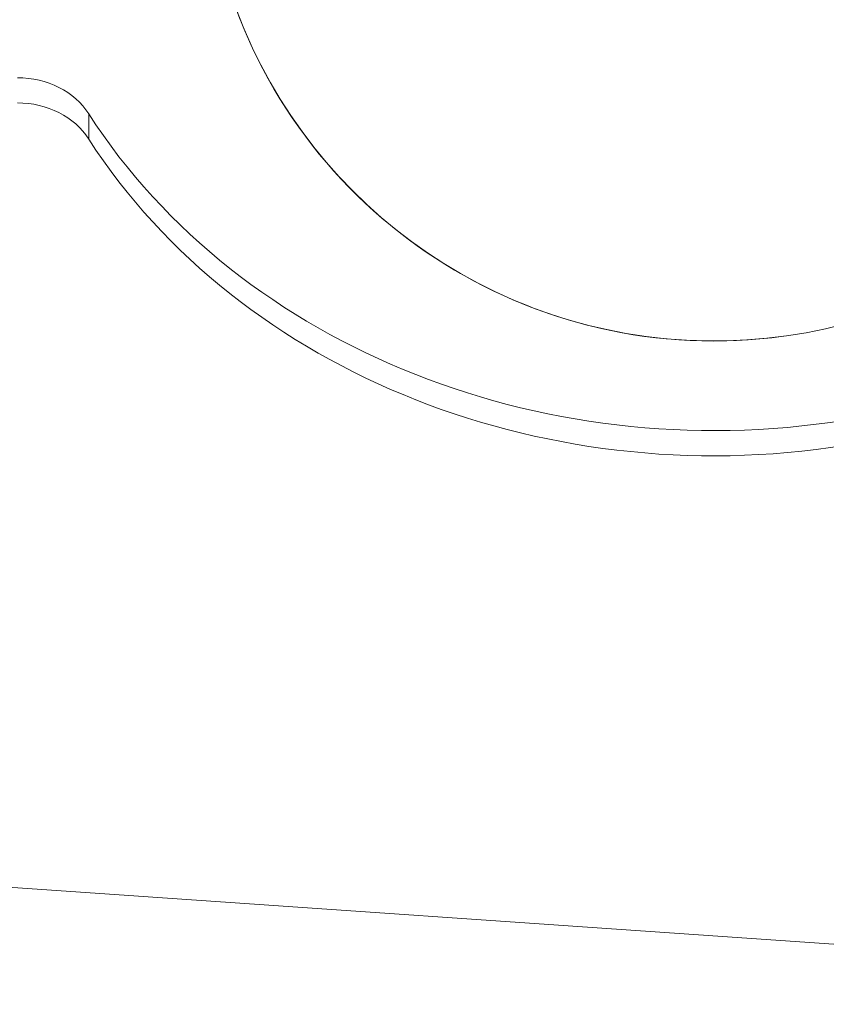
# Model space of a CAD drawing. Units: millimetres. Extents: x -1552 to 33881, y 2695 to 8200.
# Drawn here: x 4241 to 4439, y 3751 to 3993 of the extents above; entities that cross this region are included whole.
import ezdxf

# ---------------------------------------------------------------- set-up
doc = ezdxf.new("R2010")
doc.units = ezdxf.units.MM
doc.styles.get("Standard").update_dxf_attribs({"font": 'arial.ttf'})
doc.dimstyles.new('ISO-25', dxfattribs={"dimtxt": 2.5, "dimasz": 2.5, "dimexe": 1.25, "dimexo": 0.625, "dimtad": 1, "dimtxsty": 'Standard', "dimcen": 2.5, "dimadec": 0, "dimazin": 0, "dimtfac": 1, "dimtmove": 0, "dimatfit": 3, "dimfxl": 1, "dimarcsym": 0})

# ---------------------------------------------------------------- blocks, each defined once
blk = doc.blocks.new('*D10')
at = {"color": 0, "lineweight": -2, "transparency": 16777216}
for p, q in [((-1170.28, 6379.73), (-1211.53, 6379.73)), ((-1210.28, 6309.73), (-1210.28, 2838.76)), ((-1170.28, 2768.76), (-1211.53, 2768.76))]:
    blk.add_line(p, q, dxfattribs=at)
at = {"color": 0, "transparency": 16777216}
for points in [[(-1221.95, 6309.73), (-1198.61, 6309.73), (-1210.28, 6379.73)], [(-1221.95, 2838.76), (-1198.61, 2838.76), (-1210.28, 2768.76)]]:
    blk.add_solid(points, dxfattribs=at)
at = {"layer": 'Defpoints', "color": 0, "transparency": 16777216}
for p in [(8044.3, 6379.73), (-1210.28, 2768.76), (4448, 2768.76)]:
    blk.add_point(p, dxfattribs=at)
at = {"color": 0, "transparency": 16777216, "insert": (-1388.01, 4574.24), "char_height": 250, "attachment_point": 5, "rotation": 90}
blk.add_mtext('360', dxfattribs=at)

msp = doc.modelspace()

# ---------------------------------------------------------------- linework, layer by layer
at = {"color": 0, "linetype": 'Continuous', "lineweight": 0}
for p, q in [((4257.776, 3963.577), (4257.777, 3969.752)), ((4068.68, 3791.823), (4545.476, 3758.812))]:
    msp.add_line(p, q, dxfattribs=at)
for end in [277.83174, 337.83174]:
    msp.add_arc((4411.066, 4039.046), 125, 195.95968, end, dxfattribs=at)
for centre, major_axis, end_param in [((4240.258, 3961.48), (-20, 0.004), -1.5707963), ((4411.067, 4042.133), (175, -0.035), -1.3655674)]:
    msp.add_ellipse(centre, major_axis=major_axis, ratio=0.8574596, start_param=-2.6380128, end_param=end_param, dxfattribs=at)
at = {"color": 0, "linetype": 'Continuous', "lineweight": 0, "extrusion": (0, 0, -1)}
for centre, major_axis, ratio, start_param, end_param in [((4240.257, 3955.305), (20, -0.004), 0.8574596, -1.5707963, -0.5035799), ((4411.066, 4035.958), (-175, 0.035), 0.8574596, -1.7760253, -0.5035799), ((4411.066, 4039.046), (-88.406, -88.371), 0, -0.0000002, 0.0003249), ((4481.497, 3968.588), (-53.397, -53.376), 0, -0.0000001, 0.0004704)]:
    msp.add_ellipse(centre, major_axis=major_axis, ratio=ratio, start_param=start_param, end_param=end_param, dxfattribs=at)

# ---------------------------------------------------------------- dimensions: what is measured, and where the dimension line sits
dim = msp.add_linear_dim(base=(-1210.278, 2768.756), p1=(8044.303, 6379.731), p2=(4448.001, 2768.756), angle=90, text='360', dimstyle='ISO-25', override={"dimtxt": 250, "dimasz": 70, "dimgap": 50, "dimtad": 3, "dimfxl": 40, "dimfxlon": 1})
dim.commit()
dim.dimension.update_dxf_attribs({"geometry": '*D10', "text_midpoint": (-1388.007, 4574.244)})

doc.saveas('drawing.dxf')
